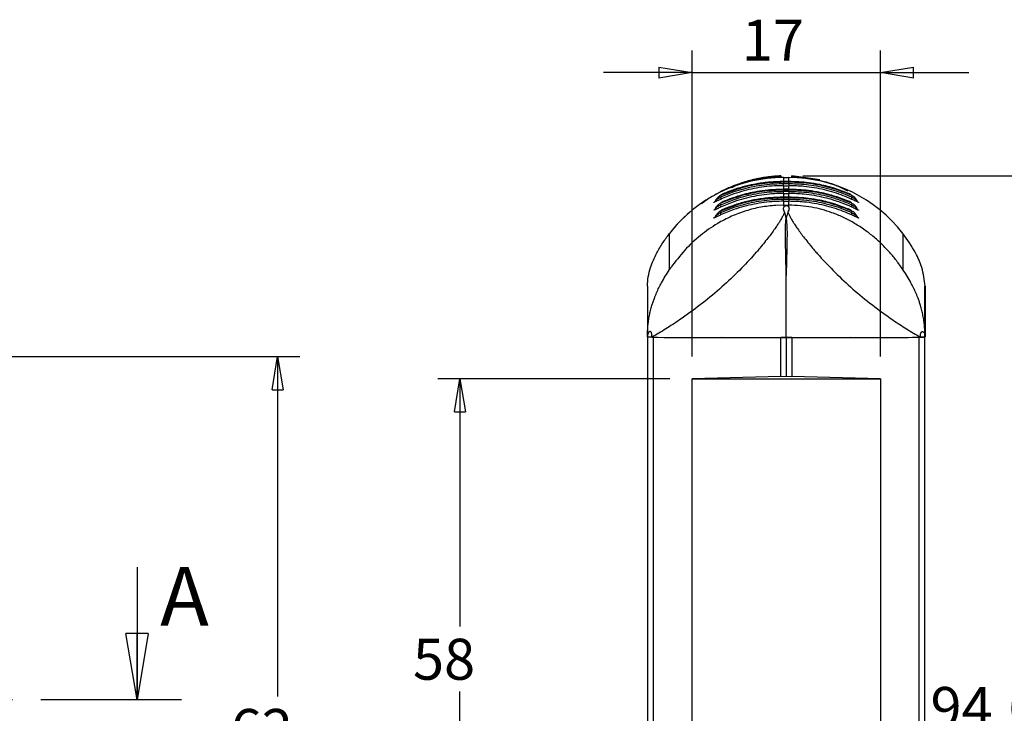
# Model space of a CAD drawing. Extents: x 5 to 292, y 5 to 205.
# Drawn here: x 92 to 137, y 78 to 109 of the extents above; entities that cross this region are included whole.
import ezdxf

# ---------------------------------------------------------------- set-up
doc = ezdxf.new("R2010")
doc.units = 0
doc.linetypes.add('CENTER', pattern=[10.16, 6.35, -1.27, 1.27, -1.27])
doc.layers.get('0').update_dxf_attribs({"linetype": 'CONTINUOUS'})
doc.styles.add('SLDTEXTSTYLE0', font='TXT', dxfattribs={"width": 0.75})
doc.dimstyles.new('SLDDIMSTYLE2', dxfattribs={"dimtxt": 1.852083, "dimasz": 1.5, "dimexe": 0, "dimexo": 0.0625, "dimgap": 0.463021, "dimtad": 0, "dimtih": 1, "dimtoh": 1, "dimlfac": 2, "dimrnd": 1e-09, "dimzin": 12, "dimtxsty": 'SLDTEXTSTYLE0', "dimblk1": 'CLOSED', "dimblk2": 'CLOSED', "dimsah": 1, "dimcen": 0.09, "dimazin": 3, "dimtfac": 1, "dimtofl": 0, "dimtmove": 0, "dimatfit": 3, "dimtolj": 1, "dimtzin": 12})
doc.dimstyles.new('SLDDIMSTYLE3', dxfattribs={"dimtxt": 1.852083, "dimasz": 1.5, "dimexe": 0, "dimexo": 0.0625, "dimgap": 0.463021, "dimtad": 0, "dimtih": 1, "dimtoh": 1, "dimlfac": 2, "dimrnd": 1e-09, "dimzin": 12, "dimtxsty": 'SLDTEXTSTYLE0', "dimblk1": 'CLOSED', "dimblk2": 'CLOSED', "dimsah": 1, "dimcen": 0.09, "dimazin": 3, "dimtfac": 1, "dimtmove": 0, "dimatfit": 3, "dimtolj": 1, "dimtzin": 12})

# ---------------------------------------------------------------- blocks, each defined once
blk = doc.blocks.new('_CLOSED')
at = {"color": 0, "linetype": 'BYBLOCK'}
for p, q in [((-1, 0.166667), (0, 0)), ((-1, 0.166667), (-1, -0.166667)), ((0, 0), (-1, -0.166667)), ((0, 0), (-1, 0))]:
    blk.add_line(p, q, dxfattribs=at)
blk = doc.blocks.new('_D_4')
at = {"color": 7, "linetype": 'CONTINUOUS'}
for p, q in [((122.68, 94.131), (122.68, 107.955)), ((131.18, 94.131), (131.18, 107.955)), ((122.68, 106.955), (118.68, 106.955)), ((122.68, 106.955), (131.18, 106.955)), ((131.18, 106.955), (135.18, 106.955))]:
    blk.add_line(p, q, dxfattribs=at)
at = {"color": 7, "linetype": 'CONTINUOUS', "xscale": 1.5, "yscale": 1.5}
blk.add_blockref('_CLOSED', (122.68, 106.955, 0.05), dxfattribs=at)
at = {"color": 7, "linetype": 'CONTINUOUS', "xscale": 1.5, "yscale": 1.5, "rotation": 180.0000000000006}
blk.add_blockref('_CLOSED', (131.18, 106.955, 0.05), dxfattribs=at)
at = {"color": 7, "linetype": 'CONTINUOUS', "insert": (124.928, 109.343, 0.05), "char_height": 1.8521, "attachment_point": 1, "style": 'SLDTEXTSTYLE0'}
blk.add_mtext('17', dxfattribs=at)
blk = doc.blocks.new('_D_5')
at = {"color": 7, "linetype": 'CONTINUOUS'}
for p, q in [((121.68, 93.131), (111.203, 93.131)), ((112.203, 93.131), (112.203, 81.948)), ((112.203, 64.131), (112.203, 79.006)), ((121.68, 64.131), (111.203, 64.131))]:
    blk.add_line(p, q, dxfattribs=at)
at = {"color": 7, "linetype": 'CONTINUOUS', "xscale": 1.5, "yscale": 1.5}
for p, rotation in [((112.203, 93.131, 0.05), 90.0000000000006), ((112.203, 64.131, 0.05), 270.0000000000006)]:
    blk.add_blockref('_CLOSED', p, dxfattribs=dict(at, rotation=rotation))
at = {"color": 7, "linetype": 'CONTINUOUS', "insert": (110.083, 81.393, 0.05), "char_height": 1.8521, "attachment_point": 1, "style": 'SLDTEXTSTYLE0'}
blk.add_mtext('58', dxfattribs=at)
blk = doc.blocks.new('_D_7')
at = {"color": 7, "linetype": 'CONTINUOUS'}
for p, q in [((127.68, 102.288), (142.285, 102.288)), ((141.285, 102.288), (141.285, 79.772)), ((141.285, 54.975), (141.285, 76.829)), ((127.68, 54.975), (142.285, 54.975))]:
    blk.add_line(p, q, dxfattribs=at)
at = {"color": 7, "linetype": 'CONTINUOUS', "xscale": 1.5, "yscale": 1.5}
for p, rotation in [((141.285, 102.288, 0.05), 89.9999983193963), ((141.285, 54.975, 0.05), 269.9999983193963)]:
    blk.add_blockref('_CLOSED', p, dxfattribs=dict(at, rotation=rotation))
at = {"color": 7, "linetype": 'CONTINUOUS', "char_height": 1.8521, "attachment_point": 1, "style": 'SLDTEXTSTYLE0'}
for s, insert in [('94.63', (133.444, 79.216, 0.05)), ('O/ALL', (141.798, 79.216, 0.05))]:
    blk.add_mtext(s, dxfattribs=dict(at, insert=insert))
blk = doc.blocks.new('_D_8')
at = {"color": 7, "linetype": 'CONTINUOUS'}
for p, q in [((86.057, 94.131), (104.973, 94.131)), ((103.973, 94.131), (103.973, 78.777)), ((103.973, 63.131), (103.973, 75.834)), ((86.057, 63.131), (104.973, 63.131))]:
    blk.add_line(p, q, dxfattribs=at)
at = {"color": 7, "linetype": 'CONTINUOUS', "xscale": 1.5, "yscale": 1.5}
for p, rotation in [((103.973, 94.131, 0.05), 90.0000000000004), ((103.973, 63.131, 0.05), 270.0000000000004)]:
    blk.add_blockref('_CLOSED', p, dxfattribs=dict(at, rotation=rotation))
at = {"color": 7, "linetype": 'CONTINUOUS', "insert": (101.853, 78.221, 0.05), "char_height": 1.8521, "attachment_point": 1, "style": 'SLDTEXTSTYLE0'}
blk.add_mtext('62', dxfattribs=at)

msp = doc.modelspace()

# ---------------------------------------------------------------- linework, layer by layer
at = {"color": 7, "linetype": 'CONTINUOUS'}
for p, q in [((126.6801, 102.2882), (126.6801, 102.2887)), ((126.6801, 102.2882), (126.6801, 102.2141)), ((126.6801, 102.2141), (126.6801, 102.265)), ((127.1801, 102.2882), (127.1801, 102.2887)), ((128.447, 102.1119), (127.1801, 102.2887)), ((127.1801, 102.265), (127.1801, 102.2882)), ((127.1801, 102.2142), (127.1801, 102.2882)), ((127.1801, 102.2142), (127.1801, 102.265)), ((126.8132, 101.8486), (126.8094, 101.8486)), ((126.8115, 101.9456), (126.8154, 101.9456)), ((127.049, 102.0361), (126.812, 102.0361)), ((126.8132, 102.2155), (127.0479, 102.2155)), ((126.8135, 102.0361), (126.8132, 102.0355)), ((126.8132, 102.0355), (126.8132, 102.0183)), ((127.0457, 101.9456), (127.0495, 101.9456)), ((127.0476, 102.0361), (127.0479, 102.0355)), ((127.0479, 102.0183), (127.0479, 102.0355)), ((127.0517, 101.8486), (127.0479, 101.8486)), ((124.0182, 101.4485), (123.9214, 101.3838)), ((124.0791, 101.4822), (124.0187, 101.4477)), ((126.8132, 101.4959), (126.8094, 101.4959)), ((126.8115, 101.5928), (126.8154, 101.5928)), ((127.049, 101.6833), (126.812, 101.6833)), ((126.8135, 101.6833), (126.8132, 101.6827)), ((126.8132, 101.6827), (126.8132, 101.6656)), ((127.0457, 101.5928), (127.0495, 101.5928)), ((127.0476, 101.6833), (127.0479, 101.6827)), ((127.0479, 101.6656), (127.0479, 101.6827)), ((127.0517, 101.4959), (127.0479, 101.4959)), ((129.841, 101.4465), (129.7292, 101.5024)), ((129.8461, 101.4446), (129.782, 101.4822)), ((124.0182, 101.0957), (123.9214, 101.031)), ((124.0791, 101.1294), (124.0187, 101.0949)), ((126.8132, 100.9693), (126.4645, 100.9585)), ((126.8132, 101.1431), (126.8094, 101.1431)), ((126.8115, 101.2401), (126.8154, 101.2401)), ((127.049, 101.3305), (126.812, 101.3305)), ((126.8135, 101.3305), (126.8132, 101.3299)), ((126.8132, 101.3299), (126.8132, 101.3128)), ((126.8132, 101.1431), (126.8132, 100.9693)), ((126.8132, 100.9693), (126.9302, 100.9694)), ((126.9302, 100.9694), (126.9309, 100.9694)), ((126.9309, 100.9694), (127.0479, 100.9693)), ((127.0457, 101.2401), (127.0495, 101.2401)), ((127.0476, 101.3305), (127.0479, 101.3299)), ((127.0479, 101.3128), (127.0479, 101.3299)), ((127.0479, 100.9693), (127.0479, 101.1431)), ((127.0517, 101.1431), (127.0479, 101.1431)), ((129.841, 101.0937), (129.7292, 101.1497)), ((129.8461, 101.0919), (129.782, 101.1294)), ((124.0182, 100.7429), (123.9214, 100.6783)), ((124.0791, 100.7767), (124.0187, 100.7421)), ((127.0048, 100.6498), (127.0591, 100.5264)), ((129.841, 100.741), (129.7292, 100.7969)), ((129.8461, 100.7391), (129.782, 100.7767)), ((121.6655, 98.0641), (121.6657, 99.6953)), ((121.6655, 98.0641), (121.7308, 98.1596)), ((120.6655, 97.3108), (120.6655, 97.3167)), ((133.1955, 97.3108), (133.1955, 97.3167)), ((120.6801, 62.2357), (120.6801, 95.0272)), ((120.9214, 95.0018), (120.9214, 62.261)), ((126.6801, 94.9814), (124.0048, 94.9909)), ((126.9301, 94.9966), (126.6801, 94.9966)), ((126.6801, 94.9966), (126.6801, 94.9868)), ((126.6801, 94.986), (126.6801, 94.9814)), ((126.6801, 93.2362), (126.6801, 94.9814)), ((126.9298, 94.9948), (127.0662, 94.9964)), ((126.9301, 94.9966), (126.9301, 93.2427)), ((127.1801, 94.9966), (126.9301, 94.9966)), ((127.1801, 94.9963), (127.1801, 94.9966)), ((129.8528, 94.9909), (127.1801, 94.9814)), ((127.1801, 94.9814), (127.1801, 94.986)), ((127.1801, 94.9814), (127.1801, 93.2362)), ((132.9388, 62.261), (132.9388, 95.0018)), ((133.1801, 95.0272), (133.1801, 62.2357)), ((126.6801, 93.2362), (122.6801, 93.1314)), ((122.6801, 93.1314), (131.1801, 93.1314)), ((122.6801, 64.1314), (122.6801, 93.1314)), ((126.6801, 93.2362), (126.9301, 93.2427)), ((126.9301, 93.2427), (127.1801, 93.2362)), ((131.1801, 93.1314), (127.1801, 93.2362)), ((131.1801, 93.1314), (131.1801, 64.1314)), ((97.6255, 84.6314), (97.6255, 78.6314))]:
    msp.add_line(p, q, dxfattribs=at)
at = {"color": 8, "linetype": 'CONTINUOUS'}
for p, q in [((126.8132, 102.2155), (126.8132, 102.0361)), ((126.8132, 101.8486), (126.8132, 101.6833)), ((127.0479, 102.0361), (127.0479, 102.2155)), ((127.0479, 101.6833), (127.0479, 101.8486)), ((126.8132, 101.4959), (126.8132, 101.3305)), ((127.0479, 101.3305), (127.0479, 101.4959)), ((123.6787, 101.1098), (123.7081, 101.1304)), ((130.1534, 101.1301), (130.1823, 101.1098)), ((123.6787, 100.757), (123.7081, 100.7776)), ((130.1534, 100.7773), (130.1823, 100.757)), ((123.6787, 100.4042), (123.7081, 100.4248)), ((130.1534, 100.4245), (130.1823, 100.4042)), ((120.6655, 95.0256), (120.6651, 95.0256))]:
    msp.add_line(p, q, dxfattribs=at)
at = {"color": 7, "linetype": 'CENTER'}
msp.add_line((99.6255, 78.6314), (11.2442, 78.6314), dxfattribs=at)
at = {"color": 7, "linetype": 'CONTINUOUS', "flags": 128}
for points in [[(123.6787, 101.1098), (123.6911, 101.1168), (123.6989, 101.122)], [(130.1624, 101.1219), (130.17, 101.1168), (130.1823, 101.1098)], [(123.6787, 100.757), (123.6911, 100.764), (123.6989, 100.7693)], [(130.1624, 100.7691), (130.17, 100.764), (130.1823, 100.757)], [(123.6787, 100.4042), (123.6911, 100.4113), (123.6989, 100.4165)], [(130.1624, 100.4164), (130.17, 100.4113), (130.1823, 100.4042)]]:
    msp.add_lwpolyline(points, dxfattribs=at)
at = {"color": 7, "linetype": 'CONTINUOUS'}
for centre, radius, start, end in [((125.0482, 101.9355), 1.7634, 357.17623, 0.32761), ((128.0987, 101.9524), 1.2871, 177.06407, 180.30223), ((126.9305, 222.3723), 120.3369, 269.944136, 270.055864), ((126.9305, 225.88), 123.8618, 269.945726, 270.054274), ((125.0423, 101.9365), 1.7731, 357.15842, 0.29258), ((126.9305, 229.8282), 127.9796, 269.947472, 270.052528), ((126.9305, 227.5723), 125.6268, 269.947472, 270.052528), ((128.8188, 101.9365), 1.7731, 179.70742, 182.84158), ((125.7624, 101.9524), 1.2871, 359.69777, 2.93593), ((128.8129, 101.9355), 1.7634, 179.67239, 182.82377), ((124.0583, 101.3746), 0.0889, 147.7229, 203.16222), ((123.8689, 101.2915), 0.118, 329.14736, 24.12153), ((125.0482, 101.5828), 1.7634, 357.17623, 0.32761), ((128.0987, 101.5996), 1.2871, 177.06407, 180.30223), ((126.9305, 222.0195), 120.3369, 269.944136, 270.055864), ((126.9305, 225.5273), 123.8618, 269.945726, 270.054274), ((125.0423, 101.5838), 1.7731, 357.15842, 0.29258), ((126.9305, 229.4754), 127.9796, 269.947472, 270.052528), ((126.9305, 227.2196), 125.6268, 269.947472, 270.052528), ((128.8188, 101.5838), 1.7731, 179.70742, 182.84158), ((125.7624, 101.5996), 1.2871, 359.69777, 2.93593), ((128.8129, 101.5828), 1.7634, 179.67239, 182.82377), ((129.9922, 101.2915), 0.118, 155.87847, 210.85264), ((129.8028, 101.3746), 0.0889, 336.83778, 32.2771), ((124.0583, 101.0219), 0.0889, 147.7229, 203.16222), ((123.8689, 100.9387), 0.118, 329.14736, 24.12153), ((125.0482, 101.23), 1.7634, 357.17623, 0.32761), ((128.0987, 101.2469), 1.2871, 177.06407, 180.30223), ((126.9305, 221.6667), 120.3369, 269.944136, 270.055864), ((126.9305, 225.1745), 123.8618, 269.945726, 270.054274), ((125.0423, 101.231), 1.7731, 357.15842, 0.29258), ((126.9305, 229.1226), 127.9796, 269.947472, 270.052528), ((126.9305, 226.8668), 125.6268, 269.947472, 270.052528), ((128.8188, 101.231), 1.7731, 179.70742, 182.84158), ((125.7624, 101.2469), 1.2871, 359.69777, 2.93593), ((128.8129, 101.23), 1.7634, 179.67239, 182.82377), ((129.9922, 100.9387), 0.118, 155.87847, 210.85264), ((129.8028, 101.0219), 0.0889, 336.83778, 32.2771), ((124.0583, 100.6691), 0.0889, 147.7229, 203.16222), ((123.8689, 100.5859), 0.118, 329.14736, 24.12153), ((129.9922, 100.5859), 0.118, 155.87847, 210.85264), ((129.8028, 100.6691), 0.0889, 336.83778, 32.2771)]:
    msp.add_arc(centre, radius, start, end, dxfattribs=at)
for centre, start_param, end_param in [((126.8132, 95.7432), 1.5707963, 2.4847559), ((126.8127, 95.7432), 1.5707963, 1.5844042), ((127.0479, 95.7432), 0.6568721, 1.5707963), ((126.8127, 95.7432), 2.2804466, 2.4847206)]:
    msp.add_ellipse(centre, major_axis=(6.5, 0), ratio=0.9957374, start_param=start_param, end_param=end_param, dxfattribs=at)
for points, knots in [([(124.4649, 101.7653), (124.5205, 101.7926), (124.8899, 101.9743), (125.637, 102.1667), (126.3326, 102.2323), (126.6801, 102.265)], [0, 0, 0, 0, 0.0815088, 0.5411422, 1, 1, 1, 1]), ([(126.6801, 102.2887), (126.6185, 102.2858), (126.4955, 102.2799), (126.3118, 102.2644), (126.1293, 102.2442), (125.948, 102.2187), (125.7681, 102.1882), (125.5898, 102.1531), (125.472, 102.1255), (125.4132, 102.1117)], [0, 0, 0, 0, 0.1443513, 0.2882047, 0.4315607, 0.5744191, 0.7167789, 0.8586395, 1, 1, 1, 1]), ([(125.4132, 102.1117), (125.4718, 102.1254), (125.5893, 102.153), (125.7674, 102.188), (125.9471, 102.2186), (126.1284, 102.2441), (126.3111, 102.2644), (126.4951, 102.2799), (126.6183, 102.2858), (126.6801, 102.2887)], [0, 0, 0, 0, 0.1409883, 0.2826007, 0.4248364, 0.5676947, 0.7111749, 0.8552765, 1, 1, 1, 1]), ([(127.1801, 102.265), (127.5274, 102.2335), (128.2217, 102.1704), (129.0715, 101.937), (129.5385, 101.7007), (129.6947, 101.6217)], [0, 0, 0, 0, 0.3997266, 0.7991025, 1, 1, 1, 1]), ([(125.4132, 102.1117), (125.4127, 102.1116), (125.4078, 102.1104), (125.3907, 102.1062), (125.1762, 102.0531), (124.7922, 101.9369), (124.2595, 101.7221), (123.7593, 101.4647), (123.3705, 101.231), (123.1599, 101.0673), (123.1014, 101.0218)], [0, 0, 0, 0, 0.0006515, 0.0058757, 0.0204707, 0.2579265, 0.4723651, 0.6886784, 0.9134834, 1, 1, 1, 1]), ([(126.8094, 101.8486), (126.6741, 101.8464), (126.383, 101.8414), (125.9383, 101.7984), (125.4757, 101.7239), (125.0183, 101.6162), (124.508, 101.461), (124.1685, 101.3158), (123.9702, 101.2309)], [0, 0, 0, 0, 0.1357077, 0.2917973, 0.4490938, 0.6100492, 0.7721919, 1, 1, 1, 1]), ([(123.9766, 101.3397), (124.1756, 101.423), (124.6479, 101.6207), (125.4628, 101.8339), (126.2215, 101.9356), (126.6768, 101.9433), (126.8115, 101.9456)], [0, 0, 0, 0, 0.22840565, 0.54187674, 0.86442511, 1, 1, 1, 1]), ([(123.9831, 101.4221), (124.2968, 101.5456), (124.8896, 101.779), (125.8519, 101.9794), (126.4896, 102.0052), (126.8132, 102.0183)], [0, 0, 0, 0, 0.35621, 0.6732922, 1, 1, 1, 1]), ([(126.8132, 102.0355), (126.6099, 102.0306), (126.2007, 102.0207), (125.6266, 101.943), (125.0839, 101.8275), (124.5739, 101.6798), (124.2445, 101.5483), (124.0791, 101.4822)], [0, 0, 0, 0, 0.2126434, 0.4281101, 0.6092844, 0.8037636, 1, 1, 1, 1]), ([(129.782, 101.4822), (129.57, 101.5655), (129.1428, 101.7332), (128.5202, 101.8889), (127.8218, 102.0086), (127.3481, 102.0251), (127.0479, 102.0355)], [0, 0, 0, 0, 0.2505032, 0.5047605, 0.6860748, 1, 1, 1, 1]), ([(127.0479, 102.0183), (127.2237, 102.0147), (127.577, 102.0074), (128.237, 101.9297), (129.026, 101.7628), (129.5914, 101.5367), (129.8779, 101.4221)], [0, 0, 0, 0, 0.1773422, 0.356406, 0.67382, 1, 1, 1, 1]), ([(127.0495, 101.9456), (127.2754, 101.9393), (127.8083, 101.9244), (128.6392, 101.7811), (129.3559, 101.5669), (129.7577, 101.3942), (129.8845, 101.3397)], [0, 0, 0, 0, 0.2272117, 0.5359863, 0.8535008, 1, 1, 1, 1]), ([(129.8909, 101.2309), (129.7646, 101.2864), (129.5051, 101.4002), (129.0919, 101.5431), (128.6546, 101.6646), (128.1997, 101.7573), (127.6646, 101.8317), (127.2786, 101.8424), (127.0517, 101.8486)], [0, 0, 0, 0, 0.1460814, 0.3000537, 0.4549961, 0.6131814, 0.7725713, 1, 1, 1, 1]), ([(123.7545, 101.1928), (123.752, 101.1906), (123.747, 101.186), (123.7463, 101.1851), (123.7512, 101.1891), (123.7677, 101.2032), (123.8272, 101.253), (123.9031, 101.3054), (123.9679, 101.3356), (123.9766, 101.3397)], [0, 0, 0, 0, 0.0541702, 0.1084498, 0.161336, 0.2492926, 0.4116335, 0.9213211, 1, 1, 1, 1]), ([(123.7545, 101.1928), (123.756, 101.1962), (123.7804, 101.2486), (123.8453, 101.343), (123.9371, 101.3957), (123.9831, 101.4221)], [0, 0, 0, 0, 0.032965, 0.5159418, 1, 1, 1, 1]), ([(126.8094, 101.4959), (126.6741, 101.4936), (126.383, 101.4887), (125.9383, 101.4456), (125.4757, 101.3711), (125.0183, 101.2634), (124.508, 101.1082), (124.1685, 100.963), (123.9702, 100.8782)], [0, 0, 0, 0, 0.1357077, 0.2917973, 0.4490938, 0.6100492, 0.7721919, 1, 1, 1, 1]), ([(123.9766, 100.9869), (124.1756, 101.0702), (124.6479, 101.2679), (125.4628, 101.4811), (126.2215, 101.5829), (126.6768, 101.5906), (126.8115, 101.5928)], [0, 0, 0, 0, 0.2284057, 0.5418767, 0.8644251, 1, 1, 1, 1]), ([(123.9831, 101.0693), (124.2968, 101.1928), (124.8896, 101.4263), (125.8519, 101.6266), (126.4896, 101.6524), (126.8132, 101.6656)], [0, 0, 0, 0, 0.35621, 0.6732922, 1, 1, 1, 1]), ([(124.0791, 101.4822), (124.0677, 101.4752), (124.0357, 101.4554), (124.0038, 101.4352), (123.9831, 101.4221)], [0, 0, 0, 0, 0.3544224, 1, 1, 1, 1]), ([(126.8132, 101.6827), (126.5772, 101.6762), (126.1678, 101.665), (125.5001, 101.5695), (124.8096, 101.4128), (124.3242, 101.2245), (124.0791, 101.1294)], [0, 0, 0, 0, 0.2468602, 0.4282117, 0.7112103, 1, 1, 1, 1]), ([(129.782, 101.1294), (129.57, 101.2127), (129.1428, 101.3805), (128.5202, 101.5361), (127.8218, 101.6559), (127.3481, 101.6723), (127.0479, 101.6827)], [0, 0, 0, 0, 0.2505032, 0.5047605, 0.6860748, 1, 1, 1, 1]), ([(127.0479, 101.6656), (127.4007, 101.6501), (128.0682, 101.6208), (129.0258, 101.4081), (129.5913, 101.1833), (129.8779, 101.0693)], [0, 0, 0, 0, 0.3561304, 0.6736804, 1, 1, 1, 1]), ([(127.0495, 101.5928), (127.2754, 101.5865), (127.8083, 101.5716), (128.6392, 101.4283), (129.3559, 101.2141), (129.7577, 101.0414), (129.8845, 100.9869)], [0, 0, 0, 0, 0.22721171, 0.5359863, 0.85350075, 1, 1, 1, 1]), ([(129.8909, 100.8782), (129.7646, 100.9336), (129.5051, 101.0474), (129.0919, 101.1903), (128.6546, 101.3119), (128.1997, 101.4045), (127.6646, 101.4789), (127.2786, 101.4896), (127.0517, 101.4959)], [0, 0, 0, 0, 0.1460814, 0.3000537, 0.4549961, 0.6131814, 0.7725713, 1, 1, 1, 1]), ([(129.8779, 101.4221), (129.8573, 101.4352), (129.8253, 101.4554), (129.7933, 101.4752), (129.782, 101.4822)], [0, 0, 0, 0, 0.6455776, 1, 1, 1, 1]), ([(129.8779, 101.4221), (129.924, 101.3957), (130.016, 101.3429), (130.0808, 101.2484), (130.1051, 101.196), (130.1066, 101.1928)], [0, 0, 0, 0, 0.4848296, 0.968574, 1, 1, 1, 1]), ([(129.8845, 101.3397), (129.9403, 101.3092), (130.0094, 101.2715), (130.0771, 101.2169), (130.1022, 101.1956), (130.1136, 101.186), (130.1151, 101.185), (130.1111, 101.1888), (130.1074, 101.1921), (130.1066, 101.1928)], [0, 0, 0, 0, 0.5187619, 0.64283281, 0.80309727, 0.86500648, 0.92741296, 0.9837395, 1, 1, 1, 1]), ([(126.4645, 100.9585), (126.2344, 100.9358), (125.7567, 100.8886), (125.0809, 100.7122), (124.4258, 100.4628), (123.7226, 100.094), (123.0056, 99.5835), (122.2996, 98.9179), (121.9277, 98.4221), (121.7308, 98.1596)], [0, 0, 0, 0, 0.0896964, 0.1862439, 0.2911377, 0.4088636, 0.5825667, 0.7789666, 1, 1, 1, 1]), ([(123.9702, 101.2309), (123.9438, 101.2187), (123.8667, 101.183), (123.7668, 101.1355), (123.695, 101.1031), (123.6654, 101.0923), (123.658, 101.0934), (123.6718, 101.1043), (123.6787, 101.1098)], [0, 0, 0, 0, 0.1555467, 0.4537974, 0.6364187, 0.7558999, 0.8780272, 1, 1, 1, 1]), ([(123.7461, 101.1868), (123.7445, 101.1824), (123.7385, 101.1665), (123.7238, 101.1471), (123.709, 101.1309), (123.7012, 101.124), (123.698, 101.1214), (123.6977, 101.1212), (123.7002, 101.123), (123.7013, 101.1237)], [0, 0, 0, 0, 0.1055609, 0.3806628, 0.5487135, 0.6684562, 0.7761991, 0.907382, 1, 1, 1, 1]), ([(123.7545, 100.8401), (123.752, 100.8378), (123.747, 100.8333), (123.7463, 100.8323), (123.7512, 100.8363), (123.7677, 100.8504), (123.8272, 100.9002), (123.9031, 100.9526), (123.9679, 100.9829), (123.9766, 100.9869)], [0, 0, 0, 0, 0.0541702, 0.1084498, 0.161336, 0.2492926, 0.4116335, 0.9213211, 1, 1, 1, 1]), ([(123.7545, 100.8401), (123.756, 100.8434), (123.7804, 100.8958), (123.8453, 100.9903), (123.9371, 101.043), (123.9831, 101.0693)], [0, 0, 0, 0, 0.032965, 0.5159418, 1, 1, 1, 1]), ([(126.8094, 101.1431), (126.6741, 101.1408), (126.383, 101.1359), (125.9383, 101.0929), (125.4757, 101.0183), (125.0183, 100.9106), (124.508, 100.7555), (124.1685, 100.6102), (123.9702, 100.5254)], [0, 0, 0, 0, 0.13570771, 0.2917973, 0.44909383, 0.61004917, 0.77219195, 1, 1, 1, 1]), ([(123.9766, 100.6342), (124.1756, 100.7175), (124.6479, 100.9152), (125.4628, 101.1283), (126.2215, 101.2301), (126.6768, 101.2378), (126.8115, 101.2401)], [0, 0, 0, 0, 0.2284057, 0.5418767, 0.8644251, 1, 1, 1, 1]), ([(123.9831, 100.7166), (124.2968, 100.8401), (124.8896, 101.0735), (125.8519, 101.2739), (126.4896, 101.2997), (126.8132, 101.3128)], [0, 0, 0, 0, 0.35621, 0.67329223, 1, 1, 1, 1]), ([(124.0791, 101.1294), (124.0677, 101.1224), (124.0357, 101.1026), (124.0038, 101.0824), (123.9831, 101.0693)], [0, 0, 0, 0, 0.3544224, 1, 1, 1, 1]), ([(126.8132, 101.3299), (126.6099, 101.3251), (126.2007, 101.3152), (125.712, 101.2487), (125.3456, 101.1781), (125.0033, 101.0984), (124.5739, 100.9744), (124.2445, 100.8428), (124.0791, 100.7767)], [0, 0, 0, 0, 0.212633, 0.4280891, 0.5185979, 0.6093035, 0.8037732, 1, 1, 1, 1]), ([(126.8562, 100.6499), (126.8288, 100.7153), (126.7756, 100.8423), (126.8253, 100.8925), (126.8494, 100.9169)], [0, 0, 0, 0, 0.5150443, 1, 1, 1, 1]), ([(126.8132, 100.9693), (126.8216, 100.9579), (126.8341, 100.9409), (126.8456, 100.9228), (126.8493, 100.9169)], [0, 0, 0, 0, 0.6746099, 1, 1, 1, 1]), ([(126.8494, 100.9169), (126.8738, 100.9356), (126.8984, 100.9545), (126.9299, 100.9692), (126.9302, 100.9694)], [0, 0, 0, 0, 0.9907956, 1, 1, 1, 1]), ([(126.9309, 100.9694), (126.9312, 100.9692), (126.9626, 100.9545), (126.9872, 100.9356), (127.0116, 100.9169)], [0, 0, 0, 0, 0.00920868, 1, 1, 1, 1]), ([(127.0116, 100.9169), (127.0358, 100.8925), (127.0855, 100.8423), (127.0322, 100.7152), (127.0048, 100.6498)], [0, 0, 0, 0, 0.4849498, 1, 1, 1, 1]), ([(127.0311, 100.9463), (127.0257, 100.9384), (127.0192, 100.9287), (127.0129, 100.9187), (127.0118, 100.9169)], [0, 0, 0, 0, 0.8190987, 1, 1, 1, 1]), ([(127.0479, 100.9693), (127.045, 100.9656), (127.0393, 100.958), (127.0338, 100.9502), (127.0311, 100.9463)], [0, 0, 0, 0, 0.4999886, 1, 1, 1, 1]), ([(129.782, 100.7767), (129.57, 100.8599), (129.1428, 101.0277), (128.5202, 101.1834), (127.8218, 101.3031), (127.3481, 101.3195), (127.0479, 101.3299)], [0, 0, 0, 0, 0.2505032, 0.5047605, 0.6860748, 1, 1, 1, 1]), ([(127.0479, 101.3128), (127.2237, 101.3092), (127.577, 101.3019), (128.237, 101.2242), (129.026, 101.0573), (129.5914, 100.8312), (129.8779, 100.7166)], [0, 0, 0, 0, 0.1773422, 0.356406, 0.67382, 1, 1, 1, 1]), ([(132.1955, 98.0641), (132.1019, 98.198), (131.9209, 98.4568), (131.6052, 98.8364), (131.2549, 99.2051), (130.8631, 99.558), (130.434, 99.8858), (129.9809, 100.1753), (129.5039, 100.4243), (129.0269, 100.6227), (128.5544, 100.7717), (127.9208, 100.9225), (127.3991, 100.9505), (127.0479, 100.9693)], [0, 0, 0, 0, 0.1044642, 0.2020033, 0.3024654, 0.4045043, 0.4980991, 0.5894034, 0.6728487, 0.7490841, 0.8140642, 0.8747919, 1, 1, 1, 1]), ([(127.0495, 101.2401), (127.2754, 101.2338), (127.8083, 101.2189), (128.6392, 101.0755), (129.3559, 100.8613), (129.7577, 100.6887), (129.8845, 100.6342)], [0, 0, 0, 0, 0.2272117, 0.5359863, 0.8535008, 1, 1, 1, 1]), ([(129.8909, 100.5254), (129.7646, 100.5808), (129.5051, 100.6947), (129.0919, 100.8375), (128.6546, 100.9591), (128.1997, 101.0518), (127.6646, 101.1262), (127.2786, 101.1368), (127.0517, 101.1431)], [0, 0, 0, 0, 0.1460814, 0.3000537, 0.4549961, 0.6131814, 0.7725713, 1, 1, 1, 1]), ([(129.8779, 101.0693), (129.8573, 101.0824), (129.8253, 101.1026), (129.7933, 101.1224), (129.782, 101.1294)], [0, 0, 0, 0, 0.6455776, 1, 1, 1, 1]), ([(129.8779, 101.0693), (129.924, 101.0429), (130.016, 100.9901), (130.0808, 100.8956), (130.1051, 100.8433), (130.1066, 100.8401)], [0, 0, 0, 0, 0.4848296, 0.968574, 1, 1, 1, 1]), ([(129.8845, 100.9869), (129.9403, 100.9565), (130.0094, 100.9187), (130.0771, 100.8642), (130.1022, 100.8429), (130.1136, 100.8332), (130.1151, 100.8322), (130.1111, 100.836), (130.1074, 100.8393), (130.1066, 100.8401)], [0, 0, 0, 0, 0.5187619, 0.6428328, 0.8030973, 0.8650065, 0.927413, 0.9837395, 1, 1, 1, 1]), ([(130.1823, 101.1098), (130.1839, 101.1086), (130.1939, 101.1013), (130.2026, 101.0927), (130.191, 101.0932), (130.1467, 101.1115), (130.0481, 101.1575), (129.9544, 101.2013), (129.8909, 101.2309)], [0, 0, 0, 0, 0.02247498, 0.1439187, 0.26510851, 0.44694325, 0.62526711, 1, 1, 1, 1]), ([(130.1615, 101.1225), (130.1618, 101.1223), (130.1639, 101.1208), (130.163, 101.1214), (130.1587, 101.1249), (130.1482, 101.1348), (130.1302, 101.1548), (130.1207, 101.1755), (130.1153, 101.1872)], [0, 0, 0, 0, 0.0263196, 0.185453, 0.3191228, 0.4583263, 0.6960609, 1, 1, 1, 1]), ([(123.9702, 100.8782), (123.9438, 100.8659), (123.8667, 100.8303), (123.7668, 100.7828), (123.695, 100.7503), (123.6654, 100.7395), (123.658, 100.7407), (123.6718, 100.7516), (123.6787, 100.757)], [0, 0, 0, 0, 0.1555467, 0.4537974, 0.6364187, 0.7558999, 0.8780272, 1, 1, 1, 1]), ([(123.9702, 100.5254), (123.9438, 100.5132), (123.8667, 100.4775), (123.7668, 100.43), (123.695, 100.3976), (123.6654, 100.3868), (123.658, 100.3879), (123.6718, 100.3988), (123.6787, 100.4042)], [0, 0, 0, 0, 0.1555467, 0.4537974, 0.6364187, 0.7558999, 0.8780272, 1, 1, 1, 1]), ([(123.7461, 100.834), (123.7445, 100.8296), (123.7385, 100.8138), (123.7238, 100.7943), (123.709, 100.7781), (123.7012, 100.7712), (123.698, 100.7686), (123.6977, 100.7684), (123.7002, 100.7702), (123.7013, 100.7709)], [0, 0, 0, 0, 0.1055609, 0.3806628, 0.5487135, 0.6684562, 0.7761991, 0.907382, 1, 1, 1, 1]), ([(123.7461, 100.4813), (123.7445, 100.4769), (123.7385, 100.461), (123.7238, 100.4416), (123.709, 100.4254), (123.7012, 100.4184), (123.698, 100.4158), (123.6977, 100.4157), (123.7002, 100.4174), (123.7013, 100.4182)], [0, 0, 0, 0, 0.1055609, 0.3806628, 0.5487135, 0.6684562, 0.7761991, 0.907382, 1, 1, 1, 1]), ([(123.7545, 100.4873), (123.752, 100.485), (123.747, 100.4805), (123.7463, 100.4795), (123.7512, 100.4835), (123.7677, 100.4976), (123.8272, 100.5475), (123.9031, 100.5998), (123.9679, 100.6301), (123.9766, 100.6342)], [0, 0, 0, 0, 0.0541702, 0.1084498, 0.161336, 0.2492926, 0.4116335, 0.9213211, 1, 1, 1, 1]), ([(123.7545, 100.4873), (123.756, 100.4907), (123.7804, 100.5431), (123.8453, 100.6375), (123.9371, 100.6902), (123.9831, 100.7166)], [0, 0, 0, 0, 0.032965, 0.5159418, 1, 1, 1, 1]), ([(124.0791, 100.7767), (124.0677, 100.7696), (124.0357, 100.7499), (124.0038, 100.7296), (123.9831, 100.7166)], [0, 0, 0, 0, 0.3544224, 1, 1, 1, 1]), ([(126.802, 100.5264), (126.782, 100.4871), (126.7418, 100.4083), (126.6745, 100.2968), (126.6409, 100.241)], [0, 0, 0, 0, 0.4994858, 1, 1, 1, 1]), ([(126.8563, 100.6499), (126.8538, 100.6433), (126.8405, 100.6082), (126.8193, 100.5631), (126.802, 100.5264)], [0, 0, 0, 0, 0.1875926, 1, 1, 1, 1]), ([(126.9305, 100.3578), (126.9302, 100.3599), (126.9091, 100.4933), (126.8824, 100.5722), (126.8562, 100.6499)], [0, 0, 0, 0, 0.0162159, 1, 1, 1, 1]), ([(127.0048, 100.6498), (126.9786, 100.5721), (126.952, 100.4932), (126.9309, 100.3599), (126.9305, 100.3578)], [0, 0, 0, 0, 0.9837759, 1, 1, 1, 1]), ([(127.0591, 100.5264), (127.0791, 100.4871), (127.1193, 100.4083), (127.1865, 100.2968), (127.2202, 100.241)], [0, 0, 0, 0, 0.4994861, 1, 1, 1, 1]), ([(129.8779, 100.7166), (129.8573, 100.7296), (129.8253, 100.7499), (129.7933, 100.7696), (129.782, 100.7767)], [0, 0, 0, 0, 0.6455776, 1, 1, 1, 1]), ([(129.8779, 100.7166), (129.924, 100.6901), (130.016, 100.6373), (130.0808, 100.5428), (130.1051, 100.4905), (130.1066, 100.4873)], [0, 0, 0, 0, 0.4848296, 0.968574, 1, 1, 1, 1]), ([(129.8845, 100.6342), (129.9403, 100.6037), (130.0094, 100.566), (130.0771, 100.5114), (130.1022, 100.4901), (130.1136, 100.4805), (130.1151, 100.4795), (130.1111, 100.4832), (130.1074, 100.4866), (130.1066, 100.4873)], [0, 0, 0, 0, 0.5187619, 0.6428328, 0.8030973, 0.8650065, 0.927413, 0.9837395, 1, 1, 1, 1]), ([(130.1823, 100.757), (130.1839, 100.7559), (130.1939, 100.7485), (130.2026, 100.74), (130.191, 100.7404), (130.1467, 100.7587), (130.0481, 100.8047), (129.9544, 100.8485), (129.8909, 100.8782)], [0, 0, 0, 0, 0.022475, 0.1439187, 0.2651085, 0.4469433, 0.6252671, 1, 1, 1, 1]), ([(130.1823, 100.4042), (130.1839, 100.4031), (130.1939, 100.3958), (130.2026, 100.3872), (130.191, 100.3876), (130.1467, 100.4059), (130.0481, 100.452), (129.9544, 100.4957), (129.8909, 100.5254)], [0, 0, 0, 0, 0.022475, 0.1439187, 0.2651085, 0.4469433, 0.6252671, 1, 1, 1, 1]), ([(130.1615, 100.7697), (130.1618, 100.7695), (130.1639, 100.7681), (130.163, 100.7686), (130.1587, 100.7721), (130.1482, 100.7821), (130.1302, 100.802), (130.1207, 100.8228), (130.1153, 100.8344)], [0, 0, 0, 0, 0.0263196, 0.185453, 0.3191228, 0.4583263, 0.6960609, 1, 1, 1, 1]), ([(130.1615, 100.4169), (130.1618, 100.4167), (130.1639, 100.4153), (130.163, 100.4158), (130.1587, 100.4193), (130.1482, 100.4293), (130.1302, 100.4493), (130.1207, 100.47), (130.1153, 100.4816)], [0, 0, 0, 0, 0.0263196, 0.185453, 0.3191228, 0.4583263, 0.6960609, 1, 1, 1, 1]), ([(126.6409, 100.241), (126.6133, 100.197), (126.5582, 100.1091), (126.4839, 100.0001), (126.4468, 99.9456)], [0, 0, 0, 0, 0.49968653, 1, 1, 1, 1]), ([(126.9305, 97.7905), (126.9304, 97.8001), (126.9274, 97.9902), (126.9199, 98.3935), (126.9066, 98.9541), (126.8936, 99.5246), (126.894, 100.0115), (126.9159, 100.254), (126.9302, 100.3551), (126.9305, 100.3578)], [0, 0, 0, 0, 0.0074041, 0.1465602, 0.3209085, 0.5003269, 0.7424403, 0.9930708, 1, 1, 1, 1]), ([(126.9305, 100.3578), (126.9309, 100.3551), (126.9447, 100.2571), (126.9668, 100.016), (126.9677, 99.5356), (126.9546, 98.9595), (126.9413, 98.3999), (126.9337, 97.9902), (126.9307, 97.8001), (126.9305, 97.7905)], [0, 0, 0, 0, 0.0069293, 0.249824, 0.4996671, 0.6740147, 0.8534381, 0.9925958, 1, 1, 1, 1]), ([(127.2202, 100.241), (127.2478, 100.197), (127.3029, 100.1091), (127.3771, 100.0001), (127.4143, 99.9456)], [0, 0, 0, 0, 0.4996865, 1, 1, 1, 1]), ([(120.6655, 97.3167), (120.6736, 97.4558), (120.6899, 97.7375), (120.7946, 98.1272), (120.9297, 98.4854), (121.1104, 98.8602), (121.3504, 99.2691), (121.5603, 99.5528), (121.6657, 99.6953)], [0, 0, 0, 0, 0.159074, 0.322287, 0.4590484, 0.5968668, 0.7976259, 1, 1, 1, 1]), ([(126.4468, 99.9456), (126.3551, 99.8155), (126.1712, 99.5547), (125.8825, 99.2024), (125.7378, 99.0258)], [0, 0, 0, 0, 0.4989915, 1, 1, 1, 1]), ([(127.4143, 99.9456), (127.506, 99.8155), (127.6898, 99.5547), (127.9786, 99.2024), (128.1232, 99.0258)], [0, 0, 0, 0, 0.4989915, 1, 1, 1, 1]), ([(132.1953, 99.6955), (132.1953, 99.6955), (132.1953, 99.6955), (132.1953, 99.6954), (132.1953, 99.6953), (132.1953, 99.6947), (132.1953, 99.6925), (132.1953, 99.6841), (132.1954, 99.6504), (132.1954, 99.5163), (132.1955, 98.9811), (132.1955, 98.4716), (132.1955, 98.0641)], [0, 0, 0, 0, 0.0000028, 0.0000226, 0.0000757, 0.0002733, 0.001034, 0.0040175, 0.0158326, 0.0628559, 0.2504745, 1, 1, 1, 1]), ([(133.1955, 97.3167), (133.1634, 97.5974), (133.1039, 98.1175), (132.7396, 98.9224), (132.3983, 99.4071), (132.1953, 99.6955)], [0, 0, 0, 0, 0.3218157, 0.5965576, 1, 1, 1, 1]), ([(125.4329, 98.6752), (125.2035, 98.4276), (124.7433, 97.9309), (123.9255, 97.1745), (123.0526, 96.4499), (122.4265, 96.0073), (122.113, 95.7856)], [0, 0, 0, 0, 0.2482501, 0.49791264, 0.74860627, 1, 1, 1, 1]), ([(125.7378, 99.0258), (125.6893, 98.9687), (125.5921, 98.8542), (125.486, 98.7349), (125.4329, 98.6752)], [0, 0, 0, 0, 0.4996054, 1, 1, 1, 1]), ([(128.1232, 99.0258), (128.1718, 98.9687), (128.269, 98.8542), (128.375, 98.7349), (128.4281, 98.6752)], [0, 0, 0, 0, 0.4996054, 1, 1, 1, 1]), ([(128.4281, 98.6752), (128.6576, 98.4276), (129.1178, 97.9309), (129.9356, 97.1745), (130.8085, 96.4499), (131.4346, 96.0073), (131.748, 95.7856)], [0, 0, 0, 0, 0.2482501, 0.4979126, 0.7486063, 1, 1, 1, 1]), ([(121.2995, 97.4625), (121.3559, 97.5632), (121.4689, 97.7651), (121.5999, 97.9643), (121.6655, 98.0641)], [0, 0, 0, 0, 0.4988852, 1, 1, 1, 1]), ([(126.9305, 94.9948), (126.9305, 95.4199), (126.9305, 96.0602), (126.9305, 96.8928), (126.9305, 97.4023), (126.9305, 97.6945), (126.9305, 97.7905)], [0, 0, 0, 0, 0.4413981, 0.664908, 0.889912, 1, 1, 1, 1]), ([(132.5616, 97.4625), (132.5052, 97.5632), (132.3921, 97.7651), (132.2612, 97.9643), (132.1955, 98.0641)], [0, 0, 0, 0, 0.4988852, 1, 1, 1, 1]), ([(121.0792, 97.0127), (121.1136, 97.0888), (121.1817, 97.2398), (121.2604, 97.3887), (121.2995, 97.4625)], [0, 0, 0, 0, 0.50401286, 1, 1, 1, 1]), ([(132.7818, 97.0127), (132.748, 97.0879), (132.6802, 97.2385), (132.6011, 97.3878), (132.5616, 97.4625)], [0, 0, 0, 0, 0.499363, 1, 1, 1, 1]), ([(120.6655, 97.3108), (120.6655, 97.1885), (120.6655, 96.9437), (120.6655, 96.1547), (120.6655, 95.454), (120.6655, 95.0256)], [0, 0, 0, 0, 0.2794529, 0.5593862, 1, 1, 1, 1]), ([(120.6801, 95.3982), (120.6801, 95.4065), (120.6801, 95.4605), (120.6801, 95.5559), (120.6801, 95.6847), (120.6801, 95.8125), (120.6801, 95.9745), (120.6801, 96.1615), (120.6801, 96.3699), (120.6801, 96.5975), (120.6801, 96.8353), (120.6801, 97.0064), (120.6801, 97.106), (120.6801, 97.1546), (120.6801, 97.1997), (120.6801, 97.2398), (120.6801, 97.2774), (120.6801, 97.3004), (120.6801, 97.3133)], [0, 0, 0, 0, 0.0097665, 0.0636618, 0.1137778, 0.1647857, 0.2197628, 0.315453, 0.404543, 0.4995715, 0.6409076, 0.7792, 0.815997, 0.8523091, 0.8893425, 0.9261189, 0.958392, 1, 1, 1, 1]), ([(120.9811, 96.7723), (120.9967, 96.8124), (121.0277, 96.8927), (121.0621, 96.9727), (121.0792, 97.0127)], [0, 0, 0, 0, 0.4997135, 1, 1, 1, 1]), ([(132.8799, 96.7723), (132.8644, 96.8124), (132.8334, 96.8927), (132.799, 96.9727), (132.7818, 97.0127)], [0, 0, 0, 0, 0.4997135, 1, 1, 1, 1]), ([(133.1801, 97.3132), (133.1801, 97.2939), (133.1801, 97.2568), (133.1801, 97.1893), (133.1801, 97.114), (133.1801, 97.0287), (133.1801, 96.9364), (133.1801, 96.8176), (133.1801, 96.6652), (133.1801, 96.4768), (133.1801, 96.2753), (133.1801, 96.0614), (133.1801, 95.8356), (133.1801, 95.6307), (133.1801, 95.4624), (133.1801, 95.3264), (133.1801, 95.183), (133.1801, 95.0824), (133.1801, 95.0272)], [0, 0, 0, 0, 0.0542834, 0.1043697, 0.1561881, 0.2083549, 0.2606162, 0.3104688, 0.39172, 0.4765332, 0.5551228, 0.6355741, 0.7217961, 0.8032081, 0.8530531, 0.8973202, 0.9436152, 1, 1, 1, 1]), ([(133.1955, 97.3108), (133.1955, 97.243), (133.1955, 97.1074), (133.1955, 96.782), (133.1955, 96.3342), (133.1955, 95.7418), (133.1955, 95.2643), (133.1955, 95.0256)], [0, 0, 0, 0, 0.1705667, 0.3411337, 0.5117418, 0.7558602, 1, 1, 1, 1]), ([(120.8681, 96.4398), (120.885, 96.4942), (120.9188, 96.6032), (120.9587, 96.7116), (120.9787, 96.7658)], [0, 0, 0, 0, 0.499675, 1, 1, 1, 1]), ([(120.9787, 96.7658), (120.9791, 96.7669), (120.9799, 96.769), (120.9807, 96.7712), (120.9811, 96.7723)], [0, 0, 0, 0, 0.4999997, 1, 1, 1, 1]), ([(132.8824, 96.7658), (132.882, 96.7669), (132.8812, 96.769), (132.8803, 96.7712), (132.8799, 96.7723)], [0, 0, 0, 0, 0.4999928, 1, 1, 1, 1]), ([(132.993, 96.4398), (132.9761, 96.4942), (132.9423, 96.6032), (132.9024, 96.7116), (132.8824, 96.7658)], [0, 0, 0, 0, 0.499675, 1, 1, 1, 1]), ([(120.7566, 95.9906), (120.7723, 96.0656), (120.8037, 96.2157), (120.8466, 96.3651), (120.8681, 96.4398)], [0, 0, 0, 0, 0.4996669, 1, 1, 1, 1]), ([(133.1045, 95.9906), (133.0888, 96.0656), (133.0573, 96.2157), (133.0144, 96.3651), (132.993, 96.4398)], [0, 0, 0, 0, 0.499667, 1, 1, 1, 1]), ([(120.6655, 95.0256), (120.6667, 95.1188), (120.6689, 95.3052), (120.6862, 95.4915), (120.6949, 95.5846)], [0, 0, 0, 0, 0.4999124, 1, 1, 1, 1]), ([(120.6949, 95.5846), (120.6978, 95.6104), (120.7036, 95.6621), (120.7106, 95.7137), (120.7142, 95.7395)], [0, 0, 0, 0, 0.49993753, 1, 1, 1, 1]), ([(120.7142, 95.7395), (120.7204, 95.7813), (120.7328, 95.8651), (120.7486, 95.9488), (120.7566, 95.9906)], [0, 0, 0, 0, 0.4998656, 1, 1, 1, 1]), ([(122.113, 95.7856), (121.909, 95.6494), (121.5008, 95.3768), (121.0769, 95.1274), (120.8648, 95.0026)], [0, 0, 0, 0, 0.4998833, 1, 1, 1, 1]), ([(131.748, 95.7856), (131.9521, 95.6494), (132.3602, 95.3768), (132.7842, 95.1274), (132.9962, 95.0026)], [0, 0, 0, 0, 0.4998833, 1, 1, 1, 1]), ([(133.1469, 95.7394), (133.1407, 95.7813), (133.1283, 95.8651), (133.1124, 95.9488), (133.1045, 95.9906)], [0, 0, 0, 0, 0.4998656, 1, 1, 1, 1]), ([(133.1662, 95.5846), (133.1633, 95.6104), (133.1575, 95.6621), (133.1504, 95.7136), (133.1469, 95.7394)], [0, 0, 0, 0, 0.4999375, 1, 1, 1, 1]), ([(133.1955, 95.0256), (133.1944, 95.1188), (133.1922, 95.3052), (133.1748, 95.4915), (133.1662, 95.5846)], [0, 0, 0, 0, 0.49991242, 1, 1, 1, 1]), ([(120.8648, 95.0026), (120.8663, 95.0527), (120.8685, 95.1279), (120.8505, 95.2053), (120.8287, 95.2417), (120.8083, 95.2576), (120.788, 95.2614), (120.7717, 95.2598), (120.7556, 95.2532), (120.7352, 95.2397), (120.713, 95.216), (120.6859, 95.1705), (120.6669, 95.1056), (120.666, 95.0523), (120.6655, 95.0256)], [0, 0, 0, 0, 0.24741, 0.3719517, 0.4343007, 0.4964183, 0.5276217, 0.5587916, 0.5898389, 0.6210729, 0.684264, 0.7472301, 0.8734598, 1, 1, 1, 1]), ([(132.9962, 95.0026), (132.9946, 95.053), (132.9923, 95.1285), (133.0114, 95.207), (133.0339, 95.243), (133.0547, 95.2583), (133.0743, 95.2618), (133.0903, 95.2597), (133.1036, 95.254), (133.1125, 95.2486), (133.1172, 95.2453), (133.1196, 95.2434), (133.1208, 95.2425), (133.1215, 95.242), (133.1218, 95.2417), (133.1219, 95.2416), (133.122, 95.2416), (133.122, 95.2415), (133.1221, 95.2415), (133.1221, 95.2415), (133.1221, 95.2415), (133.1222, 95.2414), (133.1229, 95.2408), (133.1324, 95.2325), (133.1496, 95.2136), (133.1756, 95.1692), (133.1942, 95.1048), (133.1951, 95.052), (133.1955, 95.0256)], [0, 0, 0, 0, 0.2487929, 0.3734939, 0.4416804, 0.498568, 0.5297027, 0.5613589, 0.590369, 0.6067837, 0.6154599, 0.6199155, 0.6221728, 0.6233088, 0.6238787, 0.6241641, 0.6243069, 0.6243784, 0.6244141, 0.6244319, 0.6244409, 0.6244498, 0.6249921, 0.6294452, 0.687127, 0.74952, 0.8747837, 1, 1, 1, 1]), ([(120.7062, 95.0117), (120.6945, 95.0139), (120.6711, 95.0182), (120.6674, 95.0231), (120.6655, 95.0256)], [0, 0, 0, 0, 0.5007426, 1, 1, 1, 1]), ([(120.9214, 95.0018), (120.9092, 95.0019), (120.8845, 95.0021), (120.848, 95.0031), (120.8127, 95.0047), (120.7793, 95.0068), (120.7468, 95.0097), (120.715, 95.0139), (120.6866, 95.0198), (120.6824, 95.0246), (120.6801, 95.0272)], [0, 0, 0, 0, 0.0953566, 0.1930426, 0.2930783, 0.3954826, 0.500273, 0.631328, 0.7979405, 1, 1, 1, 1]), ([(120.8648, 95.0026), (120.8489, 95.0028), (120.8173, 95.0032), (120.7736, 95.0051), (120.7349, 95.0079), (120.7158, 95.0105), (120.7062, 95.0117)], [0, 0, 0, 0, 0.2533288, 0.5007236, 0.7488818, 1, 1, 1, 1]), ([(120.8648, 95.0026), (122.2919, 94.9972), (124.3133, 94.9896), (126.3359, 94.9871), (126.9305, 94.9864)], [0, 0, 0, 0, 0.7059929, 1, 1, 1, 1]), ([(127.0662, 94.9964), (128.0557, 94.9944), (130.0331, 94.9902), (132.0091, 94.9985), (132.9962, 95.0026)], [0, 0, 0, 0, 0.5004313, 1, 1, 1, 1]), ([(133.1801, 95.0272), (133.1787, 95.0252), (133.1762, 95.0214), (133.154, 95.0154), (133.11, 95.0087), (133.0336, 95.0033), (132.9698, 95.0023), (132.9388, 95.0018)], [0, 0, 0, 0, 0.1553976, 0.2907581, 0.5005932, 0.757575, 1, 1, 1, 1]), ([(132.9962, 95.0026), (133.0121, 95.0028), (133.0436, 95.0032), (133.0873, 95.0051), (133.1263, 95.0079), (133.1453, 95.0105), (133.1549, 95.0117)], [0, 0, 0, 0, 0.2512942, 0.5010831, 0.7483355, 1, 1, 1, 1]), ([(133.1549, 95.0117), (133.1666, 95.0139), (133.19, 95.0182), (133.1937, 95.0231), (133.1955, 95.0256)], [0, 0, 0, 0, 0.50074264, 1, 1, 1, 1])]:
    msp.add_open_spline(points, degree=3, knots=knots, dxfattribs=at)
msp.add_open_spline([(126.6801, 102.265), (126.6801, 102.2732), (126.6801, 102.2809), (126.6801, 102.2882)], degree=3, dxfattribs=at)

# ---------------------------------------------------------------- block references
at = {"color": 7, "linetype": 'CONTINUOUS', "xscale": 3, "yscale": 3, "rotation": 270.0000000000004}
msp.add_blockref('_CLOSED', (97.6255, 78.6314), dxfattribs=at)

# ---------------------------------------------------------------- texts
at = {"color": 7, "linetype": 'CONTINUOUS', "insert": (98.6692, 84.6314), "char_height": 2.6458, "attachment_point": 1, "style": 'SLDTEXTSTYLE0'}
msp.add_mtext('A', dxfattribs=at)

# ---------------------------------------------------------------- dimensions: what is measured, and where the dimension line sits
at = {"color": 7, "linetype": 'CONTINUOUS'}
for base, p1, p2, angle, dimstyle, picture, middle in [((131.1801, 108.4265), (122.6801, 93.1314), (131.1801, 93.1314), 0, 'SLDDIMSTYLE3', '_D_4', (127.048, 108.4265)), ((103.9731, 63.1314), (85.0567, 94.1314), (85.0567, 63.1314), 90, 'SLDDIMSTYLE2', '_D_8', (103.9731, 77.3052)), ((112.2026, 93.1314), (122.6801, 64.1314), (122.6801, 93.1314), 90, 'SLDDIMSTYLE2', '_D_5', (112.2026, 80.477))]:
    dim = msp.add_linear_dim(base=base, p1=p1, p2=p2, angle=angle, dimstyle=dimstyle, dxfattribs=at)
    dim.commit()
    dim.dimension.update_dxf_attribs({"geometry": picture, "text_midpoint": middle, "dimtype": 160})
dim = msp.add_linear_dim(base=(141.2848, 54.9747), p1=(126.6801, 102.2882), p2=(126.6801, 54.9747), angle=90, text='<> O/ALL', dimstyle='SLDDIMSTYLE2', dxfattribs=at)
dim.commit()
dim.dimension.update_dxf_attribs({"geometry": '_D_7', "text_midpoint": (141.2848, 78.3001), "dimtype": 160})

doc.saveas('drawing.dxf')
